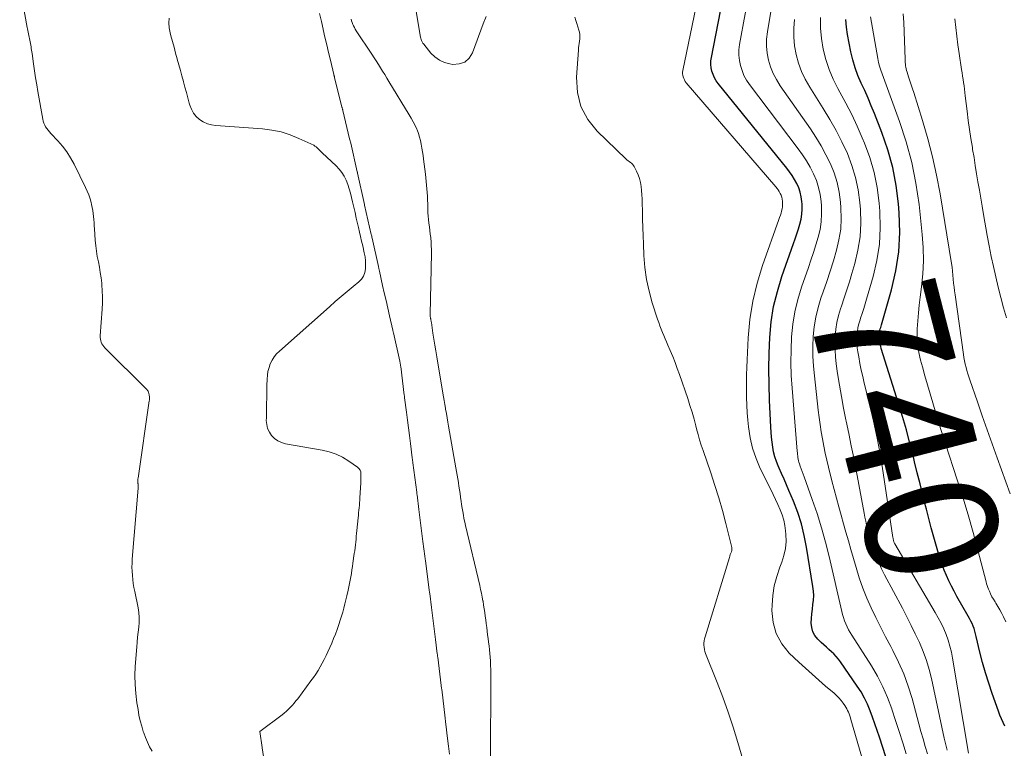
# Model space of a CAD drawing. Units: feet. Extents: x 2060000 to 2063931, y 550000 to 555000.
# Drawn here: x 2062947 to 2063096, y 551468 to 551579 of the extents above; entities that cross this region are included whole.
import ezdxf
from ezdxf.enums import TextEntityAlignment as Align

# ---------------------------------------------------------------- set-up
doc = ezdxf.new("R2010")
doc.units = ezdxf.units.FT
doc.header["$LTSCALE"] = 100
doc.header["$MEASUREMENT"] = 0
for name, color, linetype, lineweight in [('CONTOUR INDEX', 32, 'Continuous', 25), ('CONTOUR INDEX LABEL', 7, 'Continuous', 15), ('CONTOUR INTERMEDIATE', 40, 'Continuous', 15)]:
    doc.layers.add(name, color=color, linetype=linetype, lineweight=lineweight)
doc.styles.add('slant', font='romans.shx', dxfattribs={"oblique": 14.999978})

msp = doc.modelspace()

# ---------------------------------------------------------------- linework, layer by layer
at = {"layer": 'CONTOUR INDEX', "flags": 128}
for points, elevation in [([(2063078.43, 551467.09), (2063077.45, 551470.09), (2063077.12, 551471.09), (2063076.77, 551472.09), (2063076.41, 551473.09), (2063076.05, 551474.08), (2063075.64, 551475.06), (2063075.19, 551476), (2063074.67, 551476.92), (2063074.1, 551477.81), (2063071.56, 551481.47), (2063071.25, 551481.89), (2063070.92, 551482.28), (2063070.56, 551482.66), (2063070.19, 551483.01), (2063069.8, 551483.36), (2063069.42, 551483.7), (2063069.04, 551484.06), (2063068.66, 551484.41), (2063068.13, 551484.91), (2063067.7, 551485.44), (2063067.38, 551486.01), (2063067.21, 551486.65), (2063067.14, 551487.32), (2063067.14, 551487.36), (2063067.18, 551488.05), (2063067.23, 551488.75), (2063067.31, 551489.44), (2063067.4, 551490.13), (2063067.48, 551490.82), (2063067.51, 551491.5), (2063067.47, 551492.19), (2063067.4, 551492.88), (2063066.43, 551498.82), (2063066.08, 551500.6), (2063065.64, 551502.35), (2063065.09, 551504.06), (2063064.45, 551505.76), (2063063.76, 551507.4), (2063063.4, 551508.25), (2063063.03, 551509.1), (2063062.66, 551509.95), (2063062.28, 551510.79), (2063062.14, 551511.11), (2063061.86, 551511.8), (2063061.62, 551512.51), (2063061.44, 551513.23), (2063061.3, 551513.97), (2063061.2, 551514.72), (2063061.12, 551515.46), (2063061.06, 551516.21), (2063061.01, 551516.96), (2063060.82, 551521.07), (2063060.75, 551523.44), (2063060.72, 551525.82), (2063060.77, 551528.19), (2063060.86, 551530.57), (2063061.09, 551532.92), (2063061.45, 551535.25), (2063062.01, 551537.53), (2063062.71, 551539.79), (2063064.46, 551544.77), (2063064.72, 551545.5), (2063064.96, 551546.23), (2063065.2, 551546.97), (2063065.42, 551547.7), (2063065.6, 551548.45), (2063065.72, 551549.2), (2063065.76, 551549.96), (2063065.74, 551550.72), (2063065.71, 551551.15), (2063065.61, 551551.85), (2063065.46, 551552.53), (2063065.24, 551553.19), (2063064.96, 551553.83), (2063064.62, 551554.45), (2063064.26, 551555.05), (2063063.86, 551555.63), (2063063.43, 551556.19), (2063053.06, 551568.98), (2063052.75, 551569.41), (2063052.49, 551569.86), (2063052.28, 551570.34), (2063052.11, 551570.84), (2063052, 551571.35), (2063051.95, 551571.87), (2063051.96, 551572.39), (2063052.03, 551572.92), (2063055.54, 551590.88)], 720), ([(2063096.44, 551471.72), (2063096.17, 551472.28), (2063095.91, 551472.84), (2063095.68, 551473.42), (2063095.46, 551474), (2063094.51, 551476.68), (2063093.98, 551478.23), (2063093.5, 551479.79), (2063093.06, 551481.36), (2063092.66, 551482.94), (2063092.11, 551485.32), (2063092, 551485.72), (2063091.89, 551486.11), (2063091.76, 551486.5), (2063091.62, 551486.89), (2063091.46, 551487.27), (2063091.28, 551487.65), (2063091.1, 551488.02), (2063090.9, 551488.38), (2063089.17, 551491.37), (2063088.74, 551492.15), (2063088.33, 551492.93), (2063087.95, 551493.72), (2063087.6, 551494.53), (2063087.27, 551495.35), (2063086.96, 551496.17), (2063086.67, 551497.01), (2063086.41, 551497.85), (2063086.09, 551498.95), (2063085.68, 551500.36), (2063085.29, 551501.76), (2063084.92, 551503.17), (2063084.55, 551504.58), (2063084.42, 551505.09), (2063084, 551506.75), (2063083.59, 551508.42), (2063083.18, 551510.09), (2063082.77, 551511.76), (2063082.59, 551512.5), (2063082.07, 551514.53), (2063081.53, 551516.56), (2063080.95, 551518.58), (2063080.34, 551520.58), (2063077.72, 551528.9), (2063077.64, 551529.17), (2063077.57, 551529.44), (2063077.5, 551529.71), (2063077.44, 551529.99), (2063077.4, 551530.2), (2063077.37, 551530.37), (2063077.35, 551530.54), (2063077.35, 551530.72), (2063077.35, 551530.89), (2063077.37, 551531.07), (2063077.39, 551531.24), (2063077.43, 551531.41), (2063077.48, 551531.58), (2063077.51, 551531.65), (2063077.58, 551531.86), (2063077.64, 551532.06), (2063077.71, 551532.27), (2063077.77, 551532.48), (2063079.28, 551537.77), (2063079.94, 551540.64), (2063080.39, 551543.53), (2063080.52, 551546.45), (2063080.45, 551549.4), (2063080.33, 551550.8), (2063079.99, 551553.56), (2063079.48, 551556.28), (2063078.74, 551558.95), (2063077.83, 551561.58), (2063076.69, 551564.46), (2063076.22, 551565.62), (2063075.73, 551566.77), (2063075.22, 551567.91), (2063074.69, 551569.05), (2063074.19, 551570.19), (2063073.76, 551571.36), (2063073.42, 551572.55), (2063073.13, 551573.77), (2063072.63, 551576.39), (2063072.46, 551577.53), (2063072.35, 551578.66)], 740)]:
    msp.add_lwpolyline(points, dxfattribs=dict(at, elevation=elevation))
at = {"layer": 'CONTOUR INTERMEDIATE', "flags": 128}
for points, elevation in [([(2063075.48, 551464.64), (2063073.14, 551472.74), (2063073.06, 551473.02), (2063072.97, 551473.3), (2063072.87, 551473.58), (2063072.76, 551473.85), (2063072.64, 551474.12), (2063072.51, 551474.38), (2063072.36, 551474.63), (2063072.2, 551474.87), (2063071.95, 551475.22), (2063071.65, 551475.62), (2063071.32, 551476.01), (2063070.96, 551476.37), (2063070.59, 551476.71), (2063069.29, 551477.8), (2063068.27, 551478.69), (2063067.25, 551479.59), (2063066.25, 551480.5), (2063065.26, 551481.43), (2063063.82, 551482.81), (2063062.68, 551484.22), (2063061.81, 551485.74), (2063061.36, 551487.43), (2063061.17, 551489.23), (2063061.2, 551490.05), (2063061.32, 551491.53), (2063061.54, 551492.98), (2063061.92, 551494.41), (2063062.39, 551495.81), (2063062.68, 551496.55), (2063063.01, 551497.58), (2063063.24, 551498.63), (2063063.32, 551499.69), (2063063.31, 551500.78), (2063063.26, 551501.29), (2063063.15, 551502.11), (2063062.98, 551502.93), (2063062.73, 551503.72), (2063062.43, 551504.49), (2063062.08, 551505.26), (2063061.73, 551506.02), (2063061.37, 551506.78), (2063061, 551507.53), (2063059.42, 551510.75), (2063058.78, 551512.26), (2063058.25, 551513.8), (2063057.89, 551515.39), (2063057.65, 551517.01), (2063057.55, 551518.03), (2063057.45, 551519.17), (2063057.38, 551520.31), (2063057.34, 551521.45), (2063057.32, 551522.6), (2063057.33, 551523.74), (2063057.34, 551524.89), (2063057.38, 551526.03), (2063057.43, 551527.18), (2063057.59, 551530.51), (2063057.85, 551533.29), (2063058.28, 551536.05), (2063058.94, 551538.75), (2063059.76, 551541.43), (2063062.24, 551548.4), (2063062.35, 551548.72), (2063062.46, 551549.04), (2063062.56, 551549.36), (2063062.66, 551549.68), (2063062.74, 551550.01), (2063062.79, 551550.33), (2063062.81, 551550.66), (2063062.8, 551551), (2063062.79, 551551.19), (2063062.74, 551551.49), (2063062.68, 551551.78), (2063062.58, 551552.07), (2063062.45, 551552.35), (2063062.3, 551552.62), (2063062.14, 551552.87), (2063061.96, 551553.12), (2063061.77, 551553.36), (2063048.23, 551569.1), (2063048.08, 551569.3), (2063047.94, 551569.52), (2063047.84, 551569.74), (2063047.75, 551569.98), (2063047.7, 551570.22), (2063047.68, 551570.47), (2063047.68, 551570.72), (2063047.72, 551570.97), (2063052.25, 551592.9)], 716), ([(2063017.94, 551579.14), (2063017.52, 551578), (2063015.9, 551573.61), (2063015.37, 551572.8), (2063014.72, 551572.21), (2063013.89, 551571.94), (2063012.93, 551571.88), (2063012.46, 551571.96), (2063011.64, 551572.18), (2063010.88, 551572.52), (2063010.21, 551573), (2063009.6, 551573.59), (2063008.5, 551574.91), (2063008.49, 551574.92), (2063008.48, 551574.94), (2063008.46, 551574.96), (2063008.45, 551574.97), (2063008.4, 551575.04), (2063008.39, 551575.06), (2063008.38, 551575.08), (2063008.37, 551575.1), (2063008.36, 551575.11), (2063008.23, 551575.37), (2063008.17, 551575.51), (2063008.11, 551575.66), (2063008.07, 551575.82), (2063008.03, 551575.97), (2063005.53, 551590.81)], 712), ([(2063081.52, 551467.55), (2063080.99, 551469.24), (2063080.45, 551470.93), (2063079.9, 551472.62), (2063079.34, 551474.3), (2063079.32, 551474.37), (2063078.69, 551476.06), (2063077.97, 551477.71), (2063077.14, 551479.3), (2063076.23, 551480.85), (2063073.28, 551485.49), (2063073.02, 551485.91), (2063072.78, 551486.34), (2063072.56, 551486.79), (2063072.36, 551487.24), (2063072.18, 551487.69), (2063072.01, 551488.16), (2063071.87, 551488.63), (2063071.75, 551489.11), (2063069.85, 551497.4), (2063069.31, 551499.59), (2063068.71, 551501.76), (2063068.03, 551503.9), (2063067.3, 551506.04), (2063066.05, 551509.47), (2063065.91, 551509.87), (2063065.76, 551510.27), (2063065.62, 551510.68), (2063065.48, 551511.08), (2063065.35, 551511.43), (2063065.28, 551511.67), (2063065.22, 551511.9), (2063065.17, 551512.14), (2063065.13, 551512.38), (2063065.09, 551512.62), (2063065.07, 551512.87), (2063065.04, 551513.11), (2063065.02, 551513.35), (2063064.24, 551522.89), (2063064.12, 551524.82), (2063064.06, 551526.76), (2063064.08, 551528.69), (2063064.15, 551530.63), (2063064.34, 551532.55), (2063064.64, 551534.45), (2063065.09, 551536.31), (2063065.66, 551538.16), (2063066.7, 551541.13), (2063067.09, 551542.27), (2063067.47, 551543.42), (2063067.83, 551544.57), (2063068.19, 551545.73), (2063068.46, 551546.89), (2063068.65, 551548.07), (2063068.71, 551549.25), (2063068.68, 551550.45), (2063068.63, 551551.11), (2063068.48, 551552.2), (2063068.25, 551553.27), (2063067.91, 551554.31), (2063067.48, 551555.33), (2063066.97, 551556.31), (2063066.42, 551557.27), (2063065.81, 551558.2), (2063065.17, 551559.11), (2063057.8, 551568.83), (2063057.35, 551569.5), (2063056.96, 551570.19), (2063056.66, 551570.93), (2063056.41, 551571.69), (2063056.26, 551572.48), (2063056.18, 551573.27), (2063056.2, 551574.06), (2063056.29, 551574.86), (2063058.84, 551588.88)], 724), ([(2063084.71, 551467.53), (2063084.38, 551468.67), (2063084.06, 551469.81), (2063083.74, 551470.95), (2063083.42, 551472.1), (2063082.38, 551475.91), (2063081.8, 551477.79), (2063081.14, 551479.64), (2063080.35, 551481.44), (2063079.48, 551483.2), (2063079.16, 551483.79), (2063078.39, 551485.24), (2063077.65, 551486.69), (2063076.92, 551488.16), (2063076.2, 551489.63), (2063075.54, 551491.12), (2063074.93, 551492.63), (2063074.39, 551494.17), (2063073.91, 551495.73), (2063073.12, 551498.49), (2063072.76, 551499.79), (2063072.39, 551501.08), (2063072.02, 551502.37), (2063071.65, 551503.66), (2063071.29, 551504.95), (2063070.94, 551506.24), (2063070.59, 551507.54), (2063070.26, 551508.84), (2063069.74, 551510.91), (2063069.48, 551511.98), (2063069.24, 551513.05), (2063069.02, 551514.12), (2063068.82, 551515.2), (2063068.65, 551516.28), (2063068.48, 551517.37), (2063068.33, 551518.45), (2063068.2, 551519.54), (2063067.61, 551524.73), (2063067.48, 551526.22), (2063067.4, 551527.71), (2063067.4, 551529.2), (2063067.45, 551530.69), (2063067.6, 551532.18), (2063067.83, 551533.64), (2063068.18, 551535.09), (2063068.61, 551536.51), (2063068.94, 551537.47), (2063069.47, 551539.03), (2063069.99, 551540.6), (2063070.48, 551542.17), (2063070.96, 551543.74), (2063071.33, 551545.33), (2063071.59, 551546.93), (2063071.66, 551548.55), (2063071.62, 551550.18), (2063071.55, 551551.05), (2063071.35, 551552.55), (2063071.05, 551554.02), (2063070.59, 551555.45), (2063070.03, 551556.85), (2063069.35, 551558.21), (2063068.63, 551559.54), (2063067.84, 551560.84), (2063067, 551562.11), (2063062.42, 551568.65), (2063061.86, 551569.57), (2063061.36, 551570.51), (2063060.98, 551571.51), (2063060.66, 551572.53), (2063060.47, 551573.59), (2063060.36, 551574.65), (2063060.39, 551575.71), (2063060.5, 551576.78), (2063062.16, 551586.88)], 728), ([(2062947.38, 551583.7), (2062948.52, 551577.48), (2062948.56, 551577.24), (2062948.61, 551576.99), (2062948.66, 551576.75), (2062948.7, 551576.5), (2062948.75, 551576.26), (2062948.8, 551576.01), (2062948.85, 551575.77), (2062948.91, 551575.53), (2062948.96, 551575.27), (2062949.01, 551575.03), (2062949.05, 551574.78), (2062949.1, 551574.53), (2062949.14, 551574.29), (2062949.18, 551574.04), (2062949.22, 551573.79), (2062949.25, 551573.54), (2062949.48, 551571.94), (2062949.63, 551570.89), (2062949.79, 551569.84), (2062949.96, 551568.8), (2062950.14, 551567.75), (2062950.86, 551563.59), (2062950.93, 551563.29), (2062951.03, 551562.99), (2062951.16, 551562.7), (2062951.31, 551562.43), (2062951.49, 551562.16), (2062951.67, 551561.91), (2062951.88, 551561.66), (2062952.09, 551561.42), (2062953.15, 551560.31), (2062953.86, 551559.5), (2062954.52, 551558.64), (2062955.09, 551557.73), (2062955.62, 551556.78), (2062957.36, 551553.26), (2062957.61, 551552.7), (2062957.84, 551552.13), (2062958.03, 551551.55), (2062958.19, 551550.96), (2062958.26, 551550.65), (2062958.36, 551550.2), (2062958.44, 551549.75), (2062958.51, 551549.3), (2062958.56, 551548.84), (2062958.6, 551548.38), (2062958.64, 551547.92), (2062958.67, 551547.46), (2062958.71, 551547), (2062958.81, 551545.26), (2062958.88, 551544.44), (2062958.98, 551543.62), (2062959.12, 551542.81), (2062959.28, 551542), (2062959.44, 551541.19), (2062959.58, 551540.38), (2062959.7, 551539.56), (2062959.79, 551538.75), (2062959.81, 551538.54), (2062959.87, 551537.62), (2062959.91, 551536.69), (2062959.89, 551535.77), (2062959.85, 551534.84), (2062959.57, 551530.81), (2062959.56, 551530.56), (2062959.59, 551530.31), (2062959.64, 551530.07), (2062959.71, 551529.83), (2062959.82, 551529.6), (2062959.94, 551529.39), (2062960.09, 551529.19), (2062960.25, 551529), (2062966.61, 551522.69), (2062966.68, 551522.61), (2062966.74, 551522.53), (2062966.8, 551522.44), (2062966.85, 551522.34), (2062966.88, 551522.24), (2062966.92, 551522.14), (2062966.94, 551522.04), (2062966.97, 551521.94), (2062966.98, 551521.87), (2062966.99, 551521.76), (2062967, 551521.64), (2062967.01, 551521.53), (2062967.02, 551521.42), (2062967.01, 551521.3), (2062967.01, 551521.19), (2062967, 551521.08), (2062966.99, 551520.96), (2062965.29, 551509.28), (2062965.27, 551509.17), (2062965.26, 551509.06), (2062965.25, 551508.96), (2062965.25, 551508.85), (2062965.25, 551508.82), (2062965.25, 551508.73), (2062965.25, 551508.64), (2062965.26, 551508.54), (2062965.27, 551508.45), (2062965.28, 551508.43), (2062965.29, 551508.35), (2062965.3, 551508.26), (2062965.3, 551508.18), (2062965.3, 551508.09), (2062965.3, 551508.01), (2062965.3, 551507.92), (2062965.3, 551507.84), (2062965.29, 551507.75), (2062964.42, 551497.01), (2062964.38, 551496.39), (2062964.37, 551495.78), (2062964.39, 551495.17), (2062964.43, 551494.56), (2062964.49, 551493.95), (2062964.57, 551493.34), (2062964.67, 551492.73), (2062964.78, 551492.13), (2062965.29, 551489.66), (2062965.4, 551488.92), (2062965.46, 551488.19), (2062965.45, 551487.45), (2062965.39, 551486.71), (2062965.29, 551485.96), (2062965.21, 551485.22), (2062965.14, 551484.47), (2062965.08, 551483.73), (2062964.87, 551480.79), (2062964.82, 551479.41), (2062964.83, 551478.03), (2062964.94, 551476.66), (2062965.11, 551475.29), (2062965.28, 551474.26), (2062965.43, 551473.41), (2062965.61, 551472.57), (2062965.84, 551471.74), (2062966.08, 551470.91), (2062966.15, 551470.71), (2062966.41, 551470), (2062966.7, 551469.31), (2062967.03, 551468.63), (2062967.4, 551467.97)], 708), ([(2063006.34, 551515.7), (2063006.19, 551516.88), (2063006.04, 551518.06), (2063005.89, 551519.24), (2063005.62, 551521.43), (2063005.61, 551521.52), (2063005.59, 551521.62), (2063005.58, 551521.71), (2063005.57, 551521.8), (2063005.02, 551526.16), (2063005.01, 551526.26), (2063004.99, 551526.36), (2063004.98, 551526.46), (2063004.96, 551526.56), (2063004.94, 551526.66), (2063004.93, 551526.76), (2063004.91, 551526.86), (2063004.88, 551526.96), (2063003.91, 551531.26), (2063003.89, 551531.36), (2063003.87, 551531.45), (2063003.85, 551531.55), (2063003.82, 551531.65), (2063003.32, 551533.83), (2063003.06, 551534.98), (2063002.8, 551536.13), (2063002.54, 551537.29), (2063002.29, 551538.44), (2063001.82, 551540.57), (2063001.8, 551540.66), (2063001.78, 551540.75), (2063001.76, 551540.84), (2063001.74, 551540.93), (2063001.72, 551541.02), (2063001.7, 551541.11), (2063001.68, 551541.21), (2063001.66, 551541.3), (2063000.71, 551545.59), (2063000.68, 551545.73), (2063000.64, 551545.87), (2063000.61, 551546.01), (2063000.58, 551546.15), (2062999.57, 551550.59), (2062999.55, 551550.69), (2062998.5, 551555.39), (2062998.5, 551555.41), (2062998.49, 551555.43), (2062998.49, 551555.45), (2062998.49, 551555.46), (2062998.47, 551555.53), (2062998.47, 551555.55), (2062998.47, 551555.57), (2062998.46, 551555.59), (2062998.46, 551555.6), (2062997.46, 551559.97), (2062997.42, 551560.13), (2062997.38, 551560.3), (2062997.34, 551560.47), (2062997.3, 551560.63), (2062996.27, 551564.92), (2062996.25, 551564.99), (2062996.24, 551565.05), (2062996.22, 551565.11), (2062996.21, 551565.17), (2062996.19, 551565.23), (2062996.17, 551565.29), (2062996.16, 551565.35), (2062996.14, 551565.41), (2062995.03, 551569.87), (2062995.01, 551569.92), (2062995, 551569.98), (2062994.99, 551570.03), (2062994.97, 551570.09), (2062994.96, 551570.15), (2062994.94, 551570.2), (2062994.93, 551570.26), (2062994.92, 551570.32), (2062994.39, 551572.52), (2062994.12, 551573.69), (2062993.84, 551574.85), (2062993.57, 551576.01), (2062993.3, 551577.17), (2062993.3, 551577.2), (2062993.03, 551578.37), (2062992.76, 551579.55)], 704), ([(2063097.22, 551506.87), (2063095.26, 551512.32), (2063094.5, 551514.44), (2063093.75, 551516.56), (2063093.01, 551518.68), (2063092.27, 551520.81), (2063091.13, 551524.12), (2063090.98, 551524.59), (2063090.82, 551525.07), (2063090.68, 551525.55), (2063090.55, 551526.03), (2063090.43, 551526.52), (2063090.32, 551527.01), (2063090.23, 551527.5), (2063090.15, 551527.99), (2063088.89, 551537), (2063088.81, 551537.6), (2063088.74, 551538.19), (2063088.68, 551538.79), (2063088.63, 551539.39), (2063088.58, 551539.99), (2063088.52, 551540.58), (2063088.44, 551541.18), (2063088.35, 551541.77), (2063086.62, 551552.3), (2063086.1, 551555.1), (2063085.5, 551557.88), (2063084.78, 551560.63), (2063083.99, 551563.36), (2063082.66, 551567.6), (2063082.46, 551568.2), (2063082.27, 551568.8), (2063082.07, 551569.4), (2063081.87, 551569.99), (2063081.63, 551570.72), (2063081.56, 551570.96), (2063081.5, 551571.19), (2063081.45, 551571.43), (2063081.41, 551571.67), (2063081.39, 551571.91), (2063081.37, 551572.15), (2063081.35, 551572.4), (2063081.34, 551572.64), (2063081.12, 551578.23), (2063081.05, 551579.53)], 748), ([(2062970.01, 551578.87), (2062969.94, 551578.14), (2062970, 551577.41), (2062970.13, 551576.67), (2062970.25, 551576.22), (2062970.49, 551575.35), (2062970.73, 551574.47), (2062970.97, 551573.59), (2062971.21, 551572.72), (2062971.23, 551572.65), (2062971.46, 551571.8), (2062971.69, 551570.96), (2062971.92, 551570.12), (2062972.15, 551569.28), (2062972.17, 551569.21), (2062972.39, 551568.41), (2062972.61, 551567.6), (2062972.83, 551566.79), (2062973.04, 551565.99), (2062973.12, 551565.71), (2062973.36, 551565.09), (2062973.67, 551564.51), (2062974.09, 551564), (2062974.59, 551563.55), (2062975.16, 551563.19), (2062975.77, 551562.9), (2062976.41, 551562.72), (2062977.08, 551562.62), (2062984.11, 551562.11), (2062985.54, 551561.93), (2062986.94, 551561.65), (2062988.3, 551561.21), (2062989.63, 551560.67), (2062991.86, 551559.63), (2062992.05, 551559.52), (2062992.23, 551559.4), (2062992.39, 551559.26), (2062992.53, 551559.11), (2062992.68, 551558.94), (2062992.82, 551558.78), (2062992.97, 551558.62), (2062993.13, 551558.47), (2062995.25, 551556.53), (2062995.72, 551556.04), (2062996.13, 551555.52), (2062996.48, 551554.95), (2062996.77, 551554.34), (2062997.01, 551553.7), (2062997.23, 551553.05), (2062997.42, 551552.4), (2062997.59, 551551.74), (2062997.74, 551551.06), (2062997.93, 551550.25), (2062998.11, 551549.44), (2062998.3, 551548.63), (2062998.49, 551547.82), (2062998.63, 551547.18), (2062998.79, 551546.5), (2062998.95, 551545.81), (2062999.11, 551545.12), (2062999.27, 551544.43), (2062999.52, 551543.36), (2062999.63, 551542.76), (2062999.7, 551542.16), (2062999.72, 551541.56), (2062999.7, 551540.95), (2062999.59, 551540.38), (2062999.4, 551539.85), (2062999.08, 551539.39), (2062998.68, 551538.97), (2062997.81, 551538.25), (2062996.91, 551537.5), (2062996.01, 551536.75), (2062995.13, 551535.98), (2062994.25, 551535.21), (2062986.67, 551528.49), (2062986.25, 551528.06), (2062985.88, 551527.6), (2062985.57, 551527.1), (2062985.3, 551526.56), (2062985.1, 551525.99), (2062984.94, 551525.42), (2062984.85, 551524.83), (2062984.8, 551524.23), (2062984.8, 551524.1), (2062984.79, 551523.43), (2062984.77, 551522.76), (2062984.76, 551522.09), (2062984.75, 551521.43), (2062984.75, 551521.31), (2062984.73, 551520.59), (2062984.72, 551519.86), (2062984.71, 551519.14), (2062984.7, 551518.41), (2062984.69, 551518), (2062984.75, 551517.38), (2062984.89, 551516.78), (2062985.15, 551516.23), (2062985.5, 551515.7), (2062985.95, 551515.26), (2062986.44, 551514.9), (2062987, 551514.65), (2062987.6, 551514.47), (2062993.15, 551513.51), (2062994.22, 551513.25), (2062995.26, 551512.9), (2062996.24, 551512.42), (2062997.19, 551511.85), (2062998.48, 551510.95), (2062998.7, 551510.74), (2062998.88, 551510.5), (2062998.97, 551510.22), (2062999.01, 551509.91), (2062999.01, 551509.58), (2062999, 551509.25), (2062998.98, 551508.91), (2062998.97, 551508.58), (2062998.85, 551506.31), (2062998.82, 551505.93), (2062998.8, 551505.54), (2062998.77, 551505.16), (2062998.74, 551504.78), (2062998.7, 551504.4), (2062998.66, 551504.02), (2062998.63, 551503.64), (2062998.59, 551503.26), (2062998.4, 551501.35), (2062998.36, 551500.91), (2062998.31, 551500.47), (2062998.27, 551500.04), (2062998.22, 551499.6), (2062998.17, 551499.16), (2062998.12, 551498.73), (2062998.06, 551498.29), (2062998, 551497.85), (2062997.8, 551496.41), (2062997.73, 551495.89), (2062997.65, 551495.38), (2062997.57, 551494.86), (2062997.48, 551494.35), (2062997.38, 551493.84), (2062997.29, 551493.33), (2062997.18, 551492.82), (2062997.07, 551492.31), (2062996.88, 551491.48), (2062996.73, 551490.86), (2062996.58, 551490.23), (2062996.42, 551489.61), (2062996.25, 551488.99), (2062996.07, 551488.37), (2062995.88, 551487.76), (2062995.67, 551487.14), (2062995.46, 551486.54), (2062995.4, 551486.37), (2062995.15, 551485.68), (2062994.88, 551485), (2062994.6, 551484.32), (2062994.31, 551483.65), (2062994.01, 551483), (2062993.74, 551482.42), (2062993.46, 551481.84), (2062993.16, 551481.28), (2062992.85, 551480.72), (2062992.52, 551480.17), (2062992.18, 551479.63), (2062991.81, 551479.1), (2062991.44, 551478.58), (2062989.44, 551475.88), (2062989.18, 551475.55), (2062988.91, 551475.22), (2062988.63, 551474.9), (2062988.34, 551474.59), (2062988.04, 551474.29), (2062987.73, 551474.01), (2062987.41, 551473.73), (2062987.08, 551473.47), (2062983.7, 551470.91), (2062984.04, 551468.52), (2062984.05, 551468.5), (2062984.05, 551468.48), (2062984.05, 551468.46), (2062984.06, 551468.44), (2062984.77, 551463.86)], 704), ([(2063018.63, 551466.73), (2063018.67, 551479.13), (2063018.66, 551479.73), (2063018.65, 551480.33), (2063018.63, 551480.94), (2063018.6, 551481.54), (2063018.59, 551481.62), (2063018.56, 551482.18), (2063018.51, 551482.75), (2063018.45, 551483.31), (2063018.39, 551483.88), (2063018.32, 551484.44), (2063018.25, 551485), (2063018.18, 551485.56), (2063018.11, 551486.13), (2063018.03, 551486.69), (2063017.96, 551487.25), (2063017.89, 551487.82), (2063017.82, 551488.38), (2063017.75, 551488.95), (2063017.66, 551489.51), (2063017.57, 551490.07), (2063017.48, 551490.63), (2063017.47, 551490.68), (2063017.36, 551491.27), (2063017.24, 551491.85), (2063017.11, 551492.43), (2063016.98, 551493.01), (2063014.84, 551502.09), (2063014.72, 551502.62), (2063014.6, 551503.14), (2063014.5, 551503.67), (2063014.4, 551504.2), (2063014.31, 551504.73), (2063014.22, 551505.26), (2063014.15, 551505.8), (2063014.08, 551506.33), (2063014.07, 551506.37), (2063014, 551506.92), (2063013.92, 551507.48), (2063013.84, 551508.03), (2063013.76, 551508.58), (2063013.75, 551508.6), (2063013.66, 551509.16), (2063013.57, 551509.72), (2063013.47, 551510.28), (2063013.38, 551510.84), (2063012.26, 551517.12), (2063012.15, 551517.76), (2063012.04, 551518.41), (2063011.93, 551519.05), (2063011.82, 551519.7), (2063011.8, 551519.85), (2063011.71, 551520.42), (2063011.61, 551521), (2063011.52, 551521.57), (2063011.42, 551522.14), (2063010.5, 551527.62), (2063010.35, 551528.52), (2063010.2, 551529.41), (2063010.06, 551530.31), (2063009.91, 551531.21), (2063009.66, 551532.83), (2063009.65, 551532.92), (2063009.63, 551533), (2063009.62, 551533.09), (2063009.6, 551533.18), (2063009.59, 551533.27), (2063009.57, 551533.35), (2063009.55, 551533.43), (2063009.53, 551533.51), (2063009.53, 551533.53), (2063009.51, 551533.6), (2063009.5, 551533.68), (2063009.49, 551533.75), (2063009.48, 551533.82), (2063009.48, 551533.89), (2063009.47, 551533.96), (2063009.47, 551534.03), (2063009.47, 551534.1), (2063009.67, 551543.27), (2063009.67, 551543.85), (2063009.65, 551544.43), (2063009.62, 551545.01), (2063009.57, 551545.59), (2063009.56, 551545.66), (2063009.5, 551546.21), (2063009.43, 551546.75), (2063009.37, 551547.29), (2063009.3, 551547.83), (2063009.23, 551548.38), (2063009.18, 551548.92), (2063009.15, 551549.46), (2063009.13, 551550.01), (2063009.11, 551550.79), (2063009.09, 551551.35), (2063009.07, 551551.91), (2063009.03, 551552.47), (2063009, 551553.02), (2063008.95, 551553.58), (2063008.9, 551554.13), (2063008.84, 551554.69), (2063008.77, 551555.24), (2063008.48, 551557.53), (2063008.41, 551558.1), (2063008.33, 551558.66), (2063008.24, 551559.22), (2063008.14, 551559.78), (2063008.02, 551560.34), (2063007.88, 551560.88), (2063007.7, 551561.42), (2063007.49, 551561.95), (2063007.45, 551562.05), (2063007.19, 551562.62), (2063006.92, 551563.18), (2063006.62, 551563.72), (2063006.3, 551564.26), (2063003.23, 551569.3), (2063002.91, 551569.81), (2063002.6, 551570.33), (2063002.28, 551570.85), (2063001.97, 551571.36), (2063001.65, 551571.88), (2063001.32, 551572.39), (2063001, 551572.89), (2063000.66, 551573.4), (2062998.29, 551576.97), (2062998.14, 551577.21), (2062998.01, 551577.44), (2062997.89, 551577.69), (2062997.78, 551577.93), (2062997.69, 551578.19), (2062997.6, 551578.45), (2062997.52, 551578.71)], 708), ([(2063057.16, 551465.49), (2063056.05, 551469.27), (2063055.34, 551471.57), (2063054.59, 551473.85), (2063053.77, 551476.11), (2063052.91, 551478.36), (2063051.16, 551482.74), (2063051.06, 551483.04), (2063050.98, 551483.35), (2063050.93, 551483.67), (2063050.9, 551483.99), (2063050.91, 551484.31), (2063050.94, 551484.63), (2063051, 551484.95), (2063051.08, 551485.26), (2063054.75, 551497.25), (2063054.82, 551497.47), (2063054.89, 551497.69), (2063054.97, 551497.9), (2063055.05, 551498.12), (2063055.11, 551498.33), (2063055.14, 551498.55), (2063055.13, 551498.77), (2063055.09, 551498.99), (2063054.21, 551502.42), (2063053.69, 551504.35), (2063053.14, 551506.27), (2063052.54, 551508.18), (2063051.92, 551510.08), (2063050.76, 551513.46), (2063050.5, 551514.26), (2063050.25, 551515.08), (2063050.02, 551515.89), (2063049.8, 551516.71), (2063049.68, 551517.16), (2063049.4, 551518.21), (2063049.11, 551519.25), (2063048.78, 551520.28), (2063048.45, 551521.31), (2063047.19, 551524.96), (2063046.87, 551525.87), (2063046.53, 551526.78), (2063046.17, 551527.68), (2063045.8, 551528.57), (2063045.46, 551529.38), (2063045.25, 551529.87), (2063045.05, 551530.36), (2063044.84, 551530.84), (2063044.64, 551531.33), (2063044.44, 551531.82), (2063044.25, 551532.31), (2063044.07, 551532.81), (2063043.9, 551533.31), (2063043.09, 551535.79), (2063042.6, 551537.55), (2063042.21, 551539.32), (2063041.96, 551541.12), (2063041.82, 551542.94), (2063041.75, 551544.71), (2063041.7, 551545.95), (2063041.66, 551547.19), (2063041.63, 551548.43), (2063041.6, 551549.67), (2063041.57, 551550.9), (2063041.55, 551551.52), (2063041.52, 551552.14), (2063041.47, 551552.77), (2063041.41, 551553.38), (2063041.41, 551553.4), (2063041.31, 551554), (2063041.17, 551554.59), (2063040.96, 551555.16), (2063040.72, 551555.72), (2063040.36, 551556.42), (2063040.24, 551556.6), (2063040.11, 551556.77), (2063039.96, 551556.92), (2063039.79, 551557.05), (2063039.6, 551557.17), (2063039.43, 551557.3), (2063039.26, 551557.44), (2063039.1, 551557.59), (2063034.76, 551561.77), (2063033.34, 551563.56), (2063032.28, 551565.49), (2063031.77, 551567.64), (2063031.62, 551569.92), (2063031.9, 551574.03), (2063031.93, 551574.37), (2063031.97, 551574.72), (2063032.03, 551575.06), (2063032.09, 551575.4), (2063032.14, 551575.74), (2063032.15, 551576.07), (2063032.12, 551576.41), (2063032.05, 551576.75), (2063031.96, 551577.07), (2063031.82, 551577.56), (2063031.67, 551578.05), (2063031.51, 551578.54), (2063031.35, 551579.03)], 712), ([(2063087.7, 551468.12), (2063087.55, 551468.71), (2063087.41, 551469.3), (2063087.27, 551469.9), (2063085.31, 551478.93), (2063084.96, 551480.32), (2063084.55, 551481.7), (2063084.05, 551483.05), (2063083.49, 551484.38), (2063082.88, 551485.69), (2063082.25, 551486.99), (2063081.59, 551488.28), (2063080.92, 551489.57), (2063078.23, 551494.63), (2063077.77, 551495.55), (2063077.34, 551496.48), (2063076.95, 551497.43), (2063076.6, 551498.4), (2063076.33, 551499.19), (2063076.14, 551499.77), (2063075.97, 551500.36), (2063075.81, 551500.96), (2063075.66, 551501.55), (2063075.52, 551502.15), (2063075.39, 551502.75), (2063075.26, 551503.36), (2063075.15, 551503.96), (2063073.91, 551510.46), (2063073.56, 551512.32), (2063073.19, 551514.18), (2063072.81, 551516.04), (2063072.42, 551517.89), (2063072.38, 551518.11), (2063072.03, 551519.86), (2063071.7, 551521.61), (2063071.4, 551523.36), (2063071.13, 551525.12), (2063070.93, 551526.56), (2063070.81, 551527.6), (2063070.73, 551528.65), (2063070.72, 551529.71), (2063070.75, 551530.76), (2063070.85, 551531.81), (2063071.01, 551532.84), (2063071.26, 551533.86), (2063071.56, 551534.87), (2063071.71, 551535.31), (2063072.13, 551536.53), (2063072.53, 551537.76), (2063072.91, 551538.99), (2063073.28, 551540.23), (2063073.73, 551541.76), (2063074.2, 551543.77), (2063074.52, 551545.8), (2063074.62, 551547.85), (2063074.57, 551549.92), (2063074.48, 551550.99), (2063074.23, 551552.9), (2063073.85, 551554.77), (2063073.29, 551556.6), (2063072.6, 551558.39), (2063071.77, 551560.15), (2063070.9, 551561.87), (2063069.95, 551563.55), (2063068.95, 551565.21), (2063066.9, 551568.45), (2063066.24, 551569.62), (2063065.66, 551570.82), (2063065.21, 551572.08), (2063064.84, 551573.37), (2063064.62, 551574.69), (2063064.49, 551576.01), (2063064.5, 551577.34), (2063064.62, 551578.68)], 732), ([(2063090.94, 551467.67), (2063088.52, 551482.04), (2063088.34, 551482.95), (2063088.12, 551483.85), (2063087.84, 551484.74), (2063087.53, 551485.61), (2063087.17, 551486.47), (2063086.78, 551487.31), (2063086.35, 551488.13), (2063085.9, 551488.94), (2063079.76, 551499.31), (2063079.75, 551499.33), (2063079.74, 551499.35), (2063079.73, 551499.37), (2063079.72, 551499.39), (2063079.69, 551499.46), (2063079.68, 551499.48), (2063079.67, 551499.5), (2063079.67, 551499.52), (2063079.66, 551499.54), (2063079.63, 551499.64), (2063079.61, 551499.7), (2063079.6, 551499.77), (2063079.58, 551499.84), (2063079.57, 551499.91), (2063079.56, 551499.95), (2063079.55, 551500.03), (2063079.53, 551500.12), (2063079.52, 551500.21), (2063079.5, 551500.3), (2063078.02, 551510.09), (2063077.59, 551512.71), (2063077.1, 551515.31), (2063076.55, 551517.89), (2063075.95, 551520.47), (2063075.16, 551523.65), (2063074.92, 551524.63), (2063074.7, 551525.62), (2063074.51, 551526.61), (2063074.32, 551527.6), (2063074.19, 551528.38), (2063074.1, 551528.99), (2063074.05, 551529.6), (2063074.04, 551530.21), (2063074.05, 551530.83), (2063074.11, 551531.44), (2063074.2, 551532.04), (2063074.35, 551532.64), (2063074.52, 551533.23), (2063074.61, 551533.49), (2063074.85, 551534.2), (2063075.08, 551534.92), (2063075.3, 551535.64), (2063075.52, 551536.36), (2063076.5, 551539.77), (2063077.07, 551542.21), (2063077.45, 551544.66), (2063077.57, 551547.15), (2063077.51, 551549.65), (2063077.41, 551550.9), (2063077.11, 551553.23), (2063076.66, 551555.53), (2063076, 551557.77), (2063075.2, 551559.97), (2063074.85, 551560.78), (2063074.08, 551562.54), (2063073.26, 551564.28), (2063072.39, 551565.99), (2063071.48, 551567.68), (2063071.18, 551568.21), (2063070.46, 551569.64), (2063069.83, 551571.11), (2063069.34, 551572.63), (2063068.93, 551574.18), (2063068.68, 551575.77), (2063068.53, 551577.36), (2063068.53, 551578.95)], 736), ([(2063096.58, 551487.55), (2063096.21, 551488.29), (2063095.95, 551488.81), (2063095.67, 551489.33), (2063095.38, 551489.83), (2063095.07, 551490.33), (2063094.94, 551490.55), (2063094.7, 551490.94), (2063094.48, 551491.33), (2063094.28, 551491.74), (2063094.09, 551492.16), (2063093.96, 551492.46), (2063093.85, 551492.73), (2063093.75, 551493), (2063093.66, 551493.28), (2063093.58, 551493.56), (2063092.34, 551498.37), (2063091.61, 551501.05), (2063090.86, 551503.72), (2063090.06, 551506.37), (2063089.22, 551509.02), (2063087.46, 551514.44), (2063087.28, 551515.02), (2063087.09, 551515.6), (2063086.9, 551516.19), (2063086.71, 551516.77), (2063086.53, 551517.35), (2063086.35, 551517.94), (2063086.16, 551518.52), (2063085.99, 551519.11), (2063085.52, 551520.65), (2063085.11, 551522.01), (2063084.71, 551523.38), (2063084.33, 551524.74), (2063083.95, 551526.11), (2063083.68, 551527.11), (2063083.42, 551528.28), (2063083.24, 551529.46), (2063083.17, 551530.66), (2063083.17, 551531.86), (2063083.25, 551533.06), (2063083.35, 551534.26), (2063083.47, 551535.46), (2063083.62, 551536.66), (2063083.83, 551538.22), (2063084.02, 551540.2), (2063084.12, 551542.17), (2063084.08, 551544.15), (2063083.94, 551546.14), (2063083.45, 551550.68), (2063082.98, 551553.88), (2063082.36, 551557.05), (2063081.51, 551560.16), (2063080.51, 551563.24), (2063078.69, 551568.22), (2063078.48, 551568.78), (2063078.27, 551569.34), (2063078.06, 551569.9), (2063077.84, 551570.46), (2063077.65, 551571.02), (2063077.47, 551571.59), (2063077.33, 551572.17), (2063077.21, 551572.76), (2063076.12, 551579.09)], 744), ([(2063096.66, 551533.52), (2063096.23, 551535.06), (2063095.81, 551536.61), (2063095.42, 551538.15), (2063095.05, 551539.71), (2063094.69, 551541.27), (2063094.36, 551542.83), (2063094.05, 551544.4), (2063093.76, 551545.97), (2063093.2, 551549.18), (2063092.99, 551550.41), (2063092.78, 551551.64), (2063092.57, 551552.86), (2063092.36, 551554.09), (2063092.16, 551555.32), (2063091.96, 551556.55), (2063091.76, 551557.77), (2063091.55, 551559), (2063091.51, 551559.28), (2063091.29, 551560.65), (2063091.09, 551562.03), (2063090.9, 551563.4), (2063090.72, 551564.78), (2063090.44, 551567.12), (2063090.38, 551567.61), (2063090.31, 551568.11), (2063090.25, 551568.61), (2063090.18, 551569.11), (2063090.11, 551569.61), (2063090.04, 551570.1), (2063089.97, 551570.6), (2063089.89, 551571.1), (2063089.52, 551573.53), (2063089.33, 551574.84), (2063089.15, 551576.15), (2063089.01, 551577.46), (2063088.88, 551578.78)], 752), ([(2063012.4, 551467.5), (2063012.25, 551468.7), (2063012.11, 551469.89), (2063011.85, 551472.05), (2063011.84, 551472.16), (2063011.82, 551472.28), (2063011.81, 551472.4), (2063011.8, 551472.51), (2063011.78, 551472.63), (2063011.77, 551472.74), (2063011.76, 551472.86), (2063011.74, 551472.97), (2063011.23, 551477.32), (2063011.21, 551477.46), (2063011.19, 551477.61), (2063011.17, 551477.75), (2063011.15, 551477.9), (2063010.62, 551482.17), (2063010.6, 551482.3), (2063010.59, 551482.43), (2063010.57, 551482.56), (2063010.55, 551482.69), (2063010.28, 551484.85), (2063010.13, 551486.05), (2063009.98, 551487.26), (2063009.83, 551488.47), (2063009.68, 551489.67), (2063009.41, 551491.81), (2063009.39, 551491.95), (2063009.37, 551492.1), (2063009.35, 551492.24), (2063009.34, 551492.38), (2063008.77, 551496.76), (2063008.76, 551496.85), (2063008.75, 551496.94), (2063008.73, 551497.03), (2063008.72, 551497.12), (2063008.71, 551497.21), (2063008.7, 551497.3), (2063008.69, 551497.39), (2063008.67, 551497.48), (2063008.38, 551499.7), (2063008.23, 551500.91), (2063008.07, 551502.11), (2063007.92, 551503.32), (2063007.77, 551504.52), (2063007.49, 551506.73), (2063007.48, 551506.83), (2063007.47, 551506.94), (2063007.45, 551507.04), (2063007.44, 551507.14), (2063006.87, 551511.57), (2063006.86, 551511.67), (2063006.84, 551511.77), (2063006.83, 551511.87), (2063006.82, 551511.96), (2063006.81, 551512.06), (2063006.79, 551512.16), (2063006.78, 551512.26), (2063006.77, 551512.36), (2063006.49, 551514.52), (2063006.34, 551515.7)], 704)]:
    msp.add_lwpolyline(points, dxfattribs=dict(at, elevation=elevation))

# ---------------------------------------------------------------- texts
at = {"layer": 'CONTOUR INDEX LABEL', "style": 'slant', "oblique": 15}
msp.add_text('740', height=20, rotation=284.467, dxfattribs=at).set_placement((2063081.54, 551516.38, 740), align=Align.MIDDLE_CENTER)

doc.saveas('drawing.dxf')
